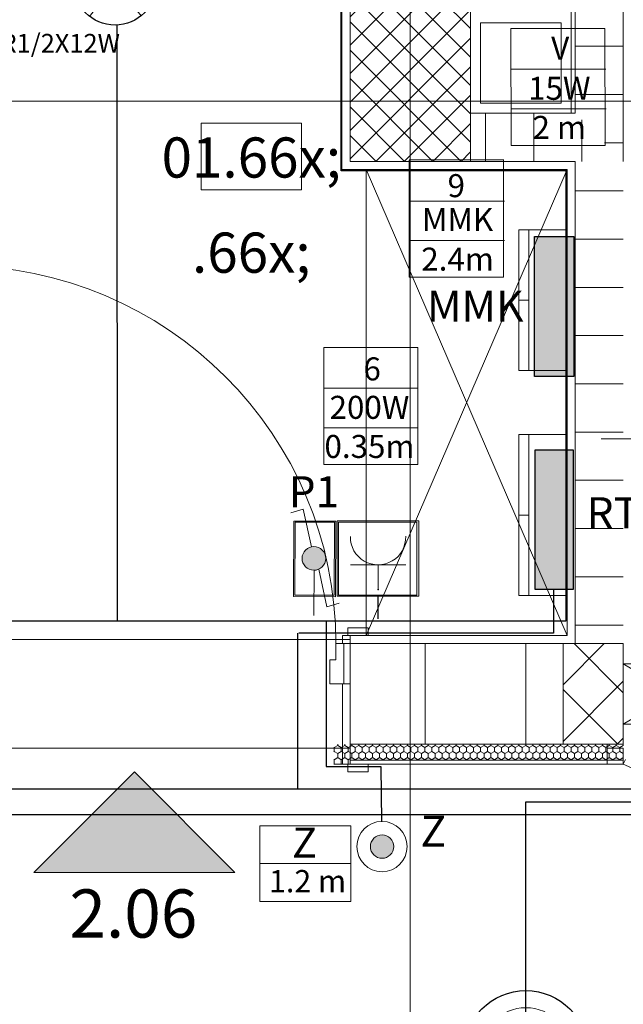
# Model space of a CAD drawing. Units: millimetres. Extents: x 2941 to 40535, y 2008 to 4978.
# Drawn here: x 4635 to 4785, y 3354 to 3599 of the extents above; entities that cross this region are included whole.
import ezdxf
from ezdxf.xclip import XClip

# ---------------------------------------------------------------- set-up
doc = ezdxf.new("R2010")
doc.units = ezdxf.units.MM
doc.header["$LTSCALE"] = 100
doc.header["$XCLIPFRAME"] = 2
doc.linetypes.add('BCP.Osna linija', pattern=[80, 40, -20, 0, -20])
doc.linetypes.add('BCP.Skrivena', pattern=[10, 5, -5])
for name, color, linetype, lineweight in [('0 - SVETILJKE-MREŽA', 253, 'Continuous', 0), ('0-OSVETLJENJE', 5, 'Continuous', 0), ('0-PRIKLJUCNICE', 253, 'Continuous', 25), ('0-STRUJNI_KRUGOVI', 253, 'Continuous', 25), ('_KABLOVI MREZA', 1, 'Continuous', 0), ('ARH-OZN-Osa', 16, 'Continuous', 0), ('EVAKUACIJA', 3, 'Continuous', 30), ('Izgled_debela', 253, 'Continuous', 20), ('Jaka struja 1', 1, 'Continuous', 30), ('kabliranje jaka struaj', 253, 'Continuous', 0), ('kablovi 1', 253, 'Continuous', 0), ('OSVETLJENJE', 5, 'Continuous', 0), ('SIMBOLI', 253, 'Continuous', 0)]:
    doc.layers.add(name, color=color, linetype=linetype, lineweight=lineweight)
for name, color, linetype, lineweight, true_color in [('ARH-GRFh-Materijal', 7, 'Continuous', 0, 0x737373), ('ARH-INS-Elektro', 7, 'Continuous', 0, 0x737373), ('ARH-INS-Vodovod-Oprema', 7, 'Continuous', 0, 0x737373), ('ARH-MAT-Armirani beton', 7, 'Continuous', 0, 0x737373), ('ARH-MAT-Betonski blok', 7, 'Continuous', 0, 0x737373), ('ARH-MAT-Gipskarton', 7, 'Continuous', 0, 0x737373), ('ARH-MAT-Giter blok', 7, 'Continuous', 0, 0x737373), ('ARH-MAT-Izolacija.termo', 7, 'Continuous', 0, 0x737373), ('ARH-MAT-Malter', 7, 'Continuous', 0, 0x737373), ('ARH-MAT-Opeka', 7, 'Continuous', 0, 0x737373), ('ARH-OPR-Nameštaj', 7, 'Continuous', 0, 0x737373), ('ARH-STL-Vrata', 7, 'Continuous', 0, 0x737373), ('DOK-Tabela-Površina', 7, 'Continuous', 0, 0x737373), ('GRF-A-Ulaz-A2', 7, 'Continuous', 0, 0x737373), ('INS-Ventilacioni kanal', 7, 'Continuous', 0, 0x737373), ('OZN-Prostorija-A2', 7, 'Continuous', 0, 0x737373)]:
    doc.layers.add(name, color=color, linetype=linetype, lineweight=lineweight, true_color=true_color)
doc.layers.add('NAPAJANJE RAZVODNIH TABLI', color=6, linetype='Continuous')
doc.styles.add('CP_TXT', font='arial.ttf')
doc.styles.add('GENERATED_STYLE_1', font='arial.ttf')
doc.styles.get("Standard").update_dxf_attribs({"font": 'arial.ttf'})
pattern_1 = [(90, (2110.5722, 3376.0179), (-1.7320508, 0), [1, -2]), (90, (2109.7061, 3377.5179), (-1.7320508, 0), [1, -2]), (150, (2110.5722, 3377.0179), (0.8660254, 1.5), [1, -2]), (150, (2108.8401, 3377.0179), (0.8660254, 1.5), [1, -2]), (210, (2110.5722, 3376.0179), (-0.8660254, 1.5), [1, -2]), (210, (2108.8401, 3376.0179), (-0.8660254, 1.5), [1, -2])]
pattern_2 = [(0.0003, (2110.572, 3376.018), (-6e-05, 12), [])]
pattern_3 = [(270, (2110.572, 3376.018), (12, 0), [])]

# ---------------------------------------------------------------- blocks, each defined once
blk = doc.blocks.new('Drawing_11_11', base_point=(2110.57, 3376.02))
at = {"layer": 'ARH-GRFh-Materijal', "linetype": 'Continuous'}
h = blk.add_hatch(dxfattribs=at)
h.set_pattern_fill('BCP___ARMIRANI_BETON_000B', color=256, style=0, pattern_type=2)
h.set_pattern_definition([(45, (2110.572, 3376.018), (-3.535534, 3.535534), []), (135, (2110.572, 3376.018), (3.535534, 3.535534), [])])
h.paths.add_polyline_path([(1398.07, 3931.02), (1398.07, 4111.02), (1368.07, 4111.02), (1368.07, 3931.02)])
h = blk.add_hatch(dxfattribs=at)
h.set_pattern_fill('BCP___OPEKA_000B', color=256, style=0, pattern_type=2)
h.set_pattern_definition(pattern_2)
h.paths.add_polyline_path([(1436.07, 3996.52), (1424.07, 3996.52), (1424.07, 3943.02), (1436.07, 3943.02)])
h = blk.add_hatch(dxfattribs=at)
h.set_pattern_fill('BCP___OPEKA_000B', color=256, style=0, pattern_type=2)
h.set_pattern_definition(pattern_3)
h.paths.add_polyline_path([(1424.07, 3943.02), (1398.07, 3943.02), (1398.07, 3931.02), (1424.07, 3931.02)])
h = blk.add_hatch(dxfattribs=at)
h.set_pattern_fill('BCP___OPEKA_000B', color=256, style=0, pattern_type=2)
h.set_pattern_definition(pattern_2)
h.paths.add_polyline_path([(1436.07, 3943.02), (1424.07, 3943.02), (1436.07, 3931.02)])
h = blk.add_hatch(dxfattribs=at)
h.set_pattern_fill('BCP___OPEKA_000B', color=256, style=0, pattern_type=2)
h.set_pattern_definition(pattern_3)
h.paths.add_polyline_path([(1424.07, 3931.02), (1436.07, 3931.02), (1424.07, 3943.02)])
h = blk.add_hatch(dxfattribs=at)
h.set_pattern_fill('BCP___OPEKA_000B', color=256, style=0, pattern_type=2)
h.set_pattern_definition([(360, (2110.572, 3376.018), (0, 12), [])])
h.paths.add_polyline_path([(1424.07, 3931.02), (1424.07, 3811.02), (1436.07, 3811.02), (1436.07, 3931.02)])
h = blk.add_hatch(dxfattribs=at)
h.set_pattern_fill('BCP___GITERBLOK_000B', color=256, style=0, pattern_type=2)
h.set_pattern_definition([(270, (2110.572, 3376.018), (25, 0), [])])
h.paths.add_polyline_path([(1368.07, 3786.02), (1421.07, 3786.02), (1421.07, 3811.02), (1368.07, 3811.02)])
h = blk.add_hatch(dxfattribs=at)
h.set_pattern_fill('BCP___ARMIRANI_BETON_2_000B', color=256, style=0, pattern_type=2)
h.set_pattern_definition([(45, (2110.572, 3376.018), (-7.07107, 7.07107), []), (135, (2110.572, 3376.018), (7.07107, 7.07107), [])])
h.paths.add_polyline_path([(1436.07, 3811.02), (1421.07, 3811.02), (1421.07, 3786.02), (1436.07, 3786.02)])
h = blk.add_hatch(dxfattribs=at)
h.set_pattern_fill('BCP___TERMIKA_000B', color=256, style=0, pattern_type=2)
h.set_pattern_definition(pattern_1)
h.paths.add_polyline_path([(1368.07, 3786.02), (1364.07, 3786.02), (1364.07, 3781.02), (1368.07, 3781.02), (1368.07, 3782.02)])
h = blk.add_hatch(dxfattribs=at)
h.set_pattern_fill('BCP___TERMIKA_000B', color=256, style=0, pattern_type=2)
h.set_pattern_definition(pattern_1)
h.paths.add_polyline_path([(1368.07, 3782.02), (1436.07, 3782.02), (1436.07, 3786.02), (1368.07, 3786.02)])
at = {"layer": 'GRF-A-Ulaz-A2', "linetype": 'Continuous'}
blk.add_hatch(color=16, dxfattribs=at).paths.add_polyline_path([(1289.42, 3754.09), (1339.42, 3754.09), (1314.42, 3779.09)])
at = {"layer": 'ARH-INS-Elektro', "linetype": 'Continuous'}
for p, q in [((1436.07, 3791.02), (1461.07, 3806.02)), ((1461.07, 3791.02), (1436.07, 3806.02))]:
    blk.add_line(p, q, dxfattribs=at)
at = {"layer": 'ARH-INS-Elektro', "linetype": 'Continuous', "flags": 128}
blk.add_lwpolyline([(1436.07, 3791.02), (1461.07, 3791.02), (1461.07, 3806.02), (1436.07, 3806.02)], close=True, dxfattribs=at)
at = {"layer": 'ARH-INS-Vodovod-Oprema', "linetype": 'BCP.Skrivena'}
blk.add_line((1476.55, 3862.02), (1430.55, 3862.02), dxfattribs=at)
at = {"layer": 'ARH-MAT-Armirani beton', "linetype": 'Continuous', "flags": 128}
for points in [[(1368.07, 4111.02), (1368.07, 3931.02)], [(1398.07, 3931.02), (1398.07, 4111.02)], [(1398.07, 3931.02), (1368.07, 3931.02)]]:
    blk.add_lwpolyline(points, dxfattribs=at)
at = {"layer": 'ARH-MAT-Betonski blok', "linetype": 'Continuous', "flags": 128}
blk.add_lwpolyline([(1436.07, 3811.02), (1436.07, 3786.02), (1421.07, 3786.02), (1421.07, 3811.02)], close=True, dxfattribs=at)
at = {"layer": 'ARH-MAT-Gipskarton', "linetype": 'Continuous'}
for p, q in [((1368.07, 3781.02), (1372.57, 3781.02)), ((1368.07, 3781.02), (1372.57, 3781.02)), ((1368.07, 3781.02), (1372.57, 3781.02)), ((1432.07, 3781.02), (1432.07, 3782.02)), ((1432.07, 3781.02), (1432.07, 3782.02)), ((1432.07, 3781.02), (1432.07, 3782.02))]:
    blk.add_line(p, q, dxfattribs=at)
at = {"layer": 'ARH-MAT-Gipskarton', "linetype": 'Continuous', "flags": 128}
blk.add_lwpolyline([(1368.07, 3781.02), (1436.07, 3781.02)], dxfattribs=at)
at = {"layer": 'ARH-MAT-Giter blok', "linetype": 'Continuous'}
for p, q in [((1421.07, 3811.02), (1368.07, 3811.02)), ((1368.07, 3811.02), (1368.07, 3801.02)), ((1368.07, 3811.02), (1368.07, 3801.02)), ((1368.07, 3811.02), (1368.07, 3801.02)), ((1368.07, 3801.02), (1368.07, 3786.02)), ((1368.07, 3801.02), (1368.07, 3786.02)), ((1368.07, 3801.02), (1368.07, 3786.02)), ((1368.07, 3786.02), (1421.07, 3786.02)), ((1368.07, 3786.02), (1371.17, 3786.02)), ((1368.07, 3786.02), (1371.17, 3786.02)), ((1368.07, 3786.02), (1371.17, 3786.02))]:
    blk.add_line(p, q, dxfattribs=at)
at = {"layer": 'ARH-MAT-Izolacija.termo', "linetype": 'Continuous'}
for p, q in [((1432.07, 3785.02), (1432.07, 3786.02)), ((1432.07, 3785.02), (1432.07, 3786.02)), ((1432.07, 3782.02), (1432.07, 3785.02)), ((1432.07, 3782.02), (1432.07, 3785.02)), ((1432.07, 3782.02), (1432.07, 3785.02)), ((1368.07, 3781.02), (1364.07, 3781.02)), ((1436.07, 3782.02), (1368.07, 3782.02)), ((1368.07, 3782.02), (1368.07, 3781.02))]:
    blk.add_line(p, q, dxfattribs=at)
at = {"layer": 'ARH-MAT-Malter', "linetype": 'Continuous'}
for q in [(1368.07, 3811.02), (1372.57, 3813.02), (1372.57, 3813.02), (1372.57, 3813.02), (1368.07, 3811.02)]:
    blk.add_line((1368.07, 3813.02), q, dxfattribs=at)
at = {"layer": 'ARH-MAT-Malter', "linetype": 'Continuous', "flags": 128}
for points in [[(1366.07, 4111.02), (1366.07, 3931.02)], [(1368.07, 3931.02), (1368.07, 4111.02)], [(1366.07, 3929.02), (1366.07, 3931.02)], [(1422.07, 3931.02), (1368.07, 3931.02)], [(1424.07, 3931.02), (1422.07, 3931.02)], [(1424.07, 3813.02), (1424.07, 3931.02)], [(1366.07, 3929.02), (1422.07, 3929.02)], [(1422.07, 3929.02), (1422.07, 3813.02)], [(1422.07, 3813.02), (1368.07, 3813.02)], [(1424.07, 3811.02), (1424.07, 3813.02)], [(1368.07, 3811.02), (1424.07, 3811.02)]]:
    blk.add_lwpolyline(points, dxfattribs=at)
at = {"layer": 'ARH-MAT-Opeka', "linetype": 'Continuous'}
for p, q in [((1436.07, 3943.02), (1436.07, 3996.52)), ((1436.07, 3931.02), (1436.07, 3943.02)), ((1398.07, 3931.02), (1424.07, 3931.02)), ((1424.07, 3931.02), (1424.07, 3811.02)), ((1424.07, 3931.02), (1424.07, 3931.02)), ((1424.07, 3931.02), (1424.07, 3931.02))]:
    blk.add_line(p, q, dxfattribs=at)
at = {"layer": 'ARH-MAT-Opeka', "linetype": 'Continuous', "flags": 128}
for points in [[(1424.07, 3996.52), (1424.07, 3943.02)], [(1424.07, 3943.02), (1398.07, 3943.02)], [(1398.07, 3943.02), (1398.07, 3931.02)], [(1424.07, 3811.02), (1436.07, 3811.02)]]:
    blk.add_lwpolyline(points, dxfattribs=at)
at = {"layer": 'ARH-OPR-Nameštaj', "linetype": 'Continuous'}
for p, q in [((1372.07, 3813.02), (1422.07, 3929.02)), ((1372.07, 3929.02), (1422.07, 3813.02)), ((1410.07, 3914.02), (1412.57, 3914.02)), ((1412.57, 3914.02), (1412.57, 3879.02)), ((1410.07, 3896.52), (1412.57, 3896.52)), ((1410.07, 3863.02), (1412.57, 3863.02)), ((1412.57, 3863.02), (1412.57, 3823.02)), ((1410.07, 3843.02), (1412.57, 3843.02))]:
    blk.add_line(p, q, dxfattribs=at)
at = {"layer": 'ARH-OPR-Nameštaj', "linetype": 'Continuous', "flags": 128}
for points in [[(1372.07, 3929.02), (1372.07, 3813.02), (1422.07, 3813.02), (1422.07, 3929.02)], [(1410.07, 3914.02), (1410.07, 3879.02), (1422.07, 3879.02), (1422.07, 3914.02)], [(1410.07, 3863.02), (1410.07, 3823.02), (1422.07, 3823.02), (1422.07, 3863.02)]]:
    blk.add_lwpolyline(points, close=True, dxfattribs=at)
at = {"layer": 'ARH-OZN-Osa', "linetype": 'BCP.Osna linija', "lineweight": 20}
for p, q in [((1383.07, 2564.2), (1383.07, 4828.02)), ((415.57, 3946.02), (3315.57, 3946.02))]:
    blk.add_line(p, q, dxfattribs=at)
at = {"layer": 'ARH-STL-Vrata', "linetype": 'Continuous'}
for p, q in [((1372.57, 3814.92), (1367.57, 3814.92)), ((1367.57, 3814.92), (1367.57, 3813.02)), ((1372.57, 3813.02), (1372.57, 3814.92)), ((1366.17, 3813.02), (1366.17, 3811.02)), ((1368.07, 3813.02), (1366.17, 3813.02)), ((1367.57, 3813.02), (1372.57, 3813.02)), ((1368.07, 3811.02), (1368.07, 3813.02)), ((1368.07, 3812.02), (1267.07, 3812.02)), ((1364.57, 3807.02), (1364.57, 3811.02)), ((1364.57, 3811.02), (1366.57, 3811.02)), ((1366.17, 3811.02), (1368.07, 3811.02)), ((1366.57, 3811.02), (1368.07, 3811.02)), ((1366.57, 3811.02), (1366.57, 3801.02)), ((1368.07, 3811.02), (1368.07, 3812.02)), ((1368.07, 3811.02), (1368.07, 3801.02)), ((1363.07, 3801.02), (1363.07, 3807.02)), ((1363.07, 3807.02), (1364.57, 3807.02)), ((1366.57, 3801.02), (1363.07, 3801.02)), ((1366.17, 3801.02), (1366.17, 3781.02)), ((1368.07, 3801.02), (1366.17, 3801.02)), ((1366.57, 3801.02), (1368.07, 3801.02)), ((1368.07, 3781.02), (1368.07, 3801.02)), ((1368.07, 3785.02), (1368.07, 3786.02)), ((1267.07, 3785.02), (1368.07, 3785.02)), ((1432.07, 3785.02), (1432.07, 3781.02)), ((1436.07, 3785.02), (1432.07, 3785.02)), ((1436.07, 3781.02), (1436.07, 3785.02)), ((1366.17, 3781.02), (1368.07, 3781.02)), ((1367.57, 3781.02), (1372.57, 3781.02)), ((1367.57, 3779.12), (1367.57, 3781.02)), ((1372.57, 3781.02), (1372.57, 3779.12)), ((1432.07, 3781.02), (1436.07, 3781.02)), ((1436.07, 3781.02), (1436.58, 3782.16)), ((1504.69, 3750.75), (1436.07, 3781.02)), ((1372.57, 3779.12), (1367.57, 3779.12))]:
    blk.add_line(p, q, dxfattribs=at)
blk.add_arc((1270.57, 3811.02), 94, 0, 90, dxfattribs=at)
at = {"layer": 'GRF-A-Ulaz-A2', "color": 16, "linetype": 'Continuous'}
for p, q in [((1289.42, 3754.09), (1314.42, 3779.09)), ((1339.42, 3754.09), (1314.42, 3779.09)), ((1289.42, 3754.09), (1339.42, 3754.09))]:
    blk.add_line(p, q, dxfattribs=at)
at = {"layer": 'INS-Ventilacioni kanal', "linetype": 'Continuous', "flags": 128}
blk.add_lwpolyline([(1398.07, 3943.02), (1423.07, 3943.02), (1423.07, 3981.52), (1398.07, 3981.52)], dxfattribs=at)
blk.add_lwpolyline([(1400.57, 3945.52), (1400.57, 3965.52), (1420.57, 3965.52), (1420.57, 3945.52)], close=True, dxfattribs=at)
at = {"layer": 'OZN-Prostorija-A2', "linetype": 'Continuous'}
for p, q in [((1331.03, 3940.52), (1356, 3940.52)), ((1331.03, 3923.95), (1331.03, 3940.52)), ((1356, 3940.52), (1356, 3923.95)), ((1356, 3923.95), (1331.03, 3923.95))]:
    blk.add_line(p, q, dxfattribs=at)
at = {"layer": 'GRF-A-Ulaz-A2', "color": 16, "linetype": 'Continuous', "insert": (1298.27, 3743.87), "char_height": 12, "attachment_point": 4}
blk.add_mtext('\\A1;{\\pql;\\fArial|b0|i0|c0|p34;2.06}', dxfattribs=at)
at = {"layer": 'OZN-Prostorija-A2', "linetype": 'Continuous', "insert": (1343.52, 3936.98), "char_height": 10, "attachment_point": 2}
blk.add_mtext('\\A1;{\\pqc;\\pt0,310;\\fArial|b0|i0|c0|p34;01\\fArial|b0|i0|c0|p34;\\A1{\\H.66x;\\S^  ;}\\fArial|b0|i0|c0|p34;\\fArial|b0|i0|c0|p34;\\A1{\\H.66x;\\S^  ;}}', dxfattribs=at)
blk = doc.blocks.new('OKVIR-1M')
at = {"color": 1, "lineweight": 0}
blk.add_lwpolyline([(5872.7, 1819.7), (6021.7, 1819.7), (6021.7, 1551), (5872.7, 1551)], close=True, dxfattribs=at)
blk = doc.blocks.new('1M-MNAIZMENICNI')
at = {"layer": '_KABLOVI MREZA'}
h = blk.add_hatch(color=5, dxfattribs=at)
h.dxf.hatch_style = 1
edge = h.paths.add_edge_path()
edge.add_ellipse((6404.1, 4237.7), major_axis=(-42, -0.1), ratio=1, start_angle=0, end_angle=360, ccw=False)
at = {"layer": '0-PRIKLJUCNICE', "color": 144, "linetype": 'Continuous', "lineweight": 9, "ltscale": 300}
for p, q in [((6470.9, 4366.2), (6331.8, 4366.2)), ((6331.8, 4107.4), (6331.8, 4366.2)), ((6470.9, 4107.4), (6470.9, 4366.2)), ((6331.8, 4107.4), (6470.9, 4107.4))]:
    blk.add_line(p, q, dxfattribs=at)
at = {"layer": 'kablovi 1', "color": 5, "linetype": 'Continuous', "lineweight": 20}
for p, q in [((6413.1, 4278.6), (6443.3, 4412.3)), ((6443.3, 4412.3), (6486.1, 4399)), ((6386.7, 4199.1), (6357.2, 4065.2)), ((6403.2, 4196.1), (6403.8, 4034.4)), ((6357.2, 4065.2), (6314.3, 4078.4))]:
    blk.add_line(p, q, dxfattribs=at)
at = {"layer": 'kablovi 1', "color": 5, "linetype": 'Continuous', "lineweight": 20, "extrusion": (0, 0, -1)}
blk.add_ellipse((6404.1, 4237.7), major_axis=(-42, -0.1), ratio=1, start_param=4.712251341154312, end_param=10.9954366483339, dxfattribs=at)
blk = doc.blocks.new('1M-1 NAIZMENICNI P')
at = {"color": 1, "lineweight": 9}
blk.add_blockref('1M-MNAIZMENICNI', (1365.7, 456.6), dxfattribs=at)
at = {"layer": '0-OSVETLJENJE', "color": 1, "lineweight": 9}
blk.add_blockref('OKVIR-1M', (1819.8, 3007.3), dxfattribs=at)
blk = doc.blocks.new('2M-SUHO1')
at = {"layer": '0-PRIKLJUCNICE', "color": 144, "linetype": 'Continuous', "lineweight": 9, "ltscale": 300}
for p, q in [((5759.6, 2280.8), (5481.4, 2280.8)), ((5481.4, 2022), (5481.4, 2280.8)), ((5759.6, 2022), (5759.6, 2280.8)), ((5481.4, 2022), (5759.6, 2022))]:
    blk.add_line(p, q, dxfattribs=at)
at = {"layer": '0-PRIKLJUCNICE', "color": 12, "lineweight": 20}
for p, q in [((5720.2, 2129.7), (5523.5, 2129.7)), ((5622.2, 2129.7), (5622.2, 2041.5))]:
    blk.add_line(p, q, dxfattribs=at)
blk.add_arc((5621.6, 2227.6), 98.2, 178.6654, 1.9837, dxfattribs=at)
blk = doc.blocks.new('OKVIR 2M')
at = {"color": 1, "lineweight": 0}
blk.add_lwpolyline([(5475.8, 1819.7), (5765.9, 1819.7), (5765.9, 1551), (5475.8, 1551)], close=True, dxfattribs=at)
blk = doc.blocks.new('IZVOD MONOFAZNI PRIKLJUCNICA')
at = {"layer": '0-PRIKLJUCNICE', "color": 1, "lineweight": 0}
blk.add_circle((8329.5, 1574.8), 1.34, dxfattribs=at)
blk = doc.blocks.new('2M-1 SUHO')
at = {"color": 1, "lineweight": 25}
blk.add_line((8328.3, 1551), (8328.3, 1471), dxfattribs=at)
at = {"color": 1, "lineweight": 9}
blk.add_blockref('IZVOD MONOFAZNI PRIKLJUCNICA', (0, 0), dxfattribs=at)
at = {"layer": '0-PRIKLJUCNICE', "color": 1, "lineweight": 9}
blk.add_blockref('OKVIR 2M', (2707.4, 0), dxfattribs=at)
at = {"layer": '0-PRIKLJUCNICE'}
blk.add_blockref('2M-SUHO1', (2707.4, -466.7), dxfattribs=at)
blk = doc.blocks.new('zvono')
at = {"layer": 'kablovi 1', "lineweight": 13}
blk.add_hatch(color=5, dxfattribs=at).paths.add_polyline_path([(40836.54, 48781.24, 1), (40826.75, 48781.24, 1)])
at = {"layer": 'kablovi 1', "color": 5, "lineweight": 13}
for radius in [10.52, 4.9]:
    blk.add_circle((40831.65, 48781.24), radius, dxfattribs=at)
blk = doc.blocks.new('PLAFONJERA  M014(a) IP44 - MREZNA 60W')
at = {"layer": 'OSVETLJENJE', "color": 5, "lineweight": 18}
for p, q in [((-106220, -169855.5), (-106033.7, -170084.3)), ((-106217.1, -170086.5), (-106036.5, -169853.3))]:
    blk.add_line(p, q, dxfattribs=at)
at = {"layer": 'OSVETLJENJE', "color": 5, "lineweight": 30}
blk.add_circle((-106126.8, -169969.9), 147.5, dxfattribs=at)
blk = doc.blocks.new('nadgradna svetiljka-stepenista')
at = {"layer": '0 - SVETILJKE-MREŽA', "color": 5, "lineweight": 30, "transparency": 33554687}
blk.add_circle((-3059.7, 420.58), 15.44, dxfattribs=at)
at = {"layer": '0 - SVETILJKE-MREŽA', "color": 4, "transparency": 33554687}
blk.add_circle((-3059.7, 420.58), 11.18, dxfattribs=at)
at = {"layer": '0 - SVETILJKE-MREŽA', "color": 5, "lineweight": 0, "transparency": 33554687}
blk.add_circle((-3059.7, 420.58), 2.1, dxfattribs=at)
at = {"layer": '0 - SVETILJKE-MREŽA', "color": 4, "lineweight": 0, "transparency": 33554687}
blk.add_circle((-3059.7, 420.58), 0.281, dxfattribs=at)
at = {"layer": 'Izgled_debela', "color": 5, "lineweight": 25, "transparency": 33554687}
for p, q in [((-3059.7, 405.14), (-3059.7, 436.03)), ((-3044.25, 420.58), (-3075.14, 420.58))]:
    blk.add_line(p, q, dxfattribs=at)
blk = doc.blocks.new('multimedijalna kutija')
at = {"layer": '0-PRIKLJUCNICE', "lineweight": 30}
h = blk.add_hatch(color=6, dxfattribs=at)
h.dxf.hatch_style = 1
h.paths.add_polyline_path([(26610.28, 24131.38), (26610.28, 24141.18), (26645.08, 24141.18), (26645.08, 24131.38)])
at = {"layer": '0-PRIKLJUCNICE', "color": 7, "lineweight": 30}
blk.add_lwpolyline([(26610.28, 24131.38), (26645.08, 24131.38), (26645.08, 24141.18), (26610.28, 24141.18)], close=True, dxfattribs=at)
blk = doc.blocks.new('RAZVODNA TABLA')
at = {"layer": '0-PRIKLJUCNICE', "lineweight": 30}
h = blk.add_hatch(color=1, dxfattribs=at)
h.dxf.hatch_style = 1
h.paths.add_polyline_path([(2671.78, 10377.74), (2671.78, 10387.19), (2706.58, 10387.19), (2706.58, 10377.74)])
at = {"layer": '0-PRIKLJUCNICE', "color": 7, "lineweight": 30}
blk.add_lwpolyline([(2671.78, 10377.74), (2706.58, 10377.74), (2706.58, 10387.19), (2671.78, 10387.19)], close=True, dxfattribs=at)

msp = doc.modelspace()

# ---------------------------------------------------------------- block references
at = {"layer": 'DOK-Tabela-Površina', "linetype": 'Continuous', "lineweight": 13}
ref = msp.add_blockref('Drawing_11_11', (5459.38, 3008.39), dxfattribs=at)
XClip(ref).set_block_clipping_path([(225.7575920971, 2414.2012615185), (3485.9559557947, 5038.595203321)])

# ---------------------------------------------------------------- next in the draw order: linework, layer by layer
at = {"layer": '0-STRUJNI_KRUGOVI', "color": 7, "lineweight": 0}
for points in [[(4780.32, 3596.48), (4780.33, 3567.31), (4756.94, 3567.31), (4756.93, 3596.47)], [(4756.93, 3596.47), (4780.32, 3596.48)], [(4780.49, 3586.36), (4756.91, 3586.35)], [(4780.59, 3576.49), (4757, 3576.48)], [(4755.19, 3563.74), (4731.61, 3563.74)], [(4755.03, 3563.7), (4755.03, 3534.54), (4731.64, 3534.54), (4731.64, 3563.7)], [(4755.29, 3553.53), (4731.71, 3553.53)], [(4755.29, 3543.71), (4731.71, 3543.71)], [(4710.34, 3517.09), (4710.34, 3487.93), (4733.74, 3487.93), (4733.74, 3517.09)], [(4733.74, 3517.09), (4710.34, 3517.09)], [(4710.34, 3506.97), (4733.76, 3506.97)], [(4710.34, 3497.1), (4733.67, 3497.1)]]:
    msp.add_lwpolyline(points, dxfattribs=at)
at = {"layer": '0-STRUJNI_KRUGOVI', "color": 7, "lineweight": 0, "elevation": 1244.83}
for points in [[(4694.44, 3398.08), (4717.1, 3398.08), (4717.1, 3388.66), (4694.44, 3388.66)], [(4694.44, 3388.66), (4717.1, 3388.66), (4717.1, 3379.24), (4694.44, 3379.24)], [(4694.44, 3388.66), (4717.1, 3388.66), (4717.1, 3379.24), (4694.44, 3379.24)]]:
    msp.add_lwpolyline(points, close=True, dxfattribs=at)
at = {"layer": 'EVAKUACIJA', "linetype": 'Continuous', "transparency": 33554687}
msp.add_line((4608.27, 3400.89), (5027.73, 3400.89, 0), dxfattribs=at)
at = {"layer": 'Jaka struja 1', "color": 1, "transparency": 33554687}
for p, q in [((4714.72, 3561.06, 0), (4714.72, 3750.91, 0)), ((4659, 3449.1, -0.09), (4658.95, 3597.42)), ((4770.64, 3561.06, 0), (4714.72, 3561.06, 0)), ((4770.64, 3449.1, 0), (4770.64, 3561.06, 0)), ((4602.64, 3449.1), (4770.64, 3449.1, -0.26)), ((4710.91, 3449.1, -0.16), (4710.91, 3412.78, 0)), ((4710.91, 3412.78, 0), (4724.59, 3412.78)), ((4724.59, 3412.78), (4724.74, 3399.14))]:
    msp.add_line(p, q, dxfattribs=at)
at = {"layer": 'NAPAJANJE RAZVODNIH TABLI', "color": 6, "lineweight": 30}
for p, q in [((4767.53, 3456.84), (4767.53, 3445.98)), ((4767.53, 3445.98), (4704.11, 3445.98))]:
    msp.add_line(p, q, dxfattribs=at)
at = {"layer": 'NAPAJANJE RAZVODNIH TABLI', "linetype": 'Continuous', "transparency": 33554687}
for p, q in [((4703.91, 3407.28), (4703.91, 3445.98)), ((4601.05, 3407.28), (6296.4, 3407.28))]:
    msp.add_line(p, q, dxfattribs=at)
at = {"layer": 'OSVETLJENJE', "linetype": 'Continuous', "lineweight": 30, "transparency": 33554687}
for p, q in [((4760.63, 3404.05), (6123.66, 3404.05)), ((4760.63, 3357.06), (4760.63, 3404.05))]:
    msp.add_line(p, q, dxfattribs=at)

# ---------------------------------------------------------------- next in the draw order: block references
at = {"color": 4, "lineweight": 30, "xscale": -1, "rotation": 270}
msp.add_blockref('multimedijalna kutija', (-19368.57, -23100.39), dxfattribs=at)
at = {"layer": 'Jaka struja 1', "color": 1, "lineweight": 30, "transparency": 33554687, "xscale": -1, "rotation": 270}
msp.add_blockref('RAZVODNA TABLA', (-5614.8, 785.05), dxfattribs=at)
at = {"layer": 'Jaka struja 1', "color": 1, "lineweight": 30, "transparency": 33554687, "xscale": -0.06999999999999817, "yscale": 0.06999999999999841, "zscale": 0.06999999999999841, "rotation": 359.8158109079117}
msp.add_blockref('1M-1 NAIZMENICNI P', (5250.72, 3134.25), dxfattribs=at)
at = {"layer": 'Jaka struja 1', "color": 1, "lineweight": 9, "transparency": 33554687, "xscale": 0.06999999999999999, "yscale": 0.06999999999999999, "zscale": 0.06999999999999999}
msp.add_blockref('2M-1 SUHO', (4140.84, 3346.6), dxfattribs=at)
at = {"layer": 'Jaka struja 1', "color": 1, "lineweight": 13, "transparency": 33554687, "xscale": 0.5935854588043485, "yscale": 0.5935854588043485, "zscale": 0.5935854588043485, "rotation": 90.89999999999982}
msp.add_blockref('zvono', (34057.81, -20386.37), dxfattribs=at)
at = {"layer": 'kabliranje jaka struaj', "color": 1, "linetype": 'Continuous', "lineweight": 30, "transparency": 33554687}
msp.add_blockref('nadgradna svetiljka-stepenista', (7820.33, 2921.04), dxfattribs=at)
at = {"layer": 'OSVETLJENJE', "transparency": 33554687, "xscale": 0.07024654264320002, "yscale": 0.07024654264320002, "zscale": 0.07024654264320002}
msp.add_blockref('PLAFONJERA  M014(a) IP44 - MREZNA 60W', (12113.46, 15547.46), dxfattribs=at)

# ---------------------------------------------------------------- next in the draw order: texts
at = {"layer": '0-STRUJNI_KRUGOVI', "color": 1, "linetype": 'Continuous', "insert": (4769.17, 3594.41), "char_height": 5.7233, "attachment_point": 2, "rotation": 0.018, "style": 'GENERATED_STYLE_1'}
msp.add_mtext('{\\fCalibri|b0|i0|c0|p34;V}', dxfattribs=at)
at = {"layer": '0-STRUJNI_KRUGOVI', "color": 7, "linetype": 'Continuous', "char_height": 5.7233, "attachment_point": 2, "rotation": 0.018, "style": 'GENERATED_STYLE_1'}
for s, insert in [('15{\\fCalibri|b0|i0|c238|p34;W}', (4768.95, 3584.43)), ('{\\fCalibri|b0|i0|c0|p34;2 \\fCalibri|b0|i0|c238|p34;m}', (4768.95, 3574.71))]:
    msp.add_mtext(s, dxfattribs=dict(at, insert=insert))
at = {"layer": '0-STRUJNI_KRUGOVI', "color": 1, "linetype": 'Continuous', "attachment_point": 2, "style": 'GENERATED_STYLE_1'}
for s, insert, char_height in [('{\\fCalibri|b0|i0|c0|p34;9}', (4743.32, 3560.21), 5.7233), ('{\\fCalibri|b0|i0|c0|p34;6}', (4722.39, 3514.62), 5.7233), ('Z', (4705.55, 3397.61, 1244.83), 7.48)]:
    msp.add_mtext(s, dxfattribs=dict(at, insert=insert, char_height=char_height))
at = {"layer": '0-STRUJNI_KRUGOVI', "color": 7, "linetype": 'Continuous', "attachment_point": 2, "style": 'GENERATED_STYLE_1'}
for s, insert, char_height in [('{\\fCalibri|b0|i0|c238|p34;MMK}', (4743.65, 3551.75), 5.7233), ('{\\fCalibri|b0|i0|c238|p34;2.4m}', (4743.65, 3541.93), 5.7233), ('200{\\fCalibri|b0|i0|c238|p34;W}', (4721.72, 3505.05), 5.7233), ('{\\fCalibri|b0|i0|c0|p34;0.35m}', (4721.72, 3495.32), 5.7233), ('{\\fCalibri|b0|i0|c238|p34;1.\\fCalibri|b0|i0|c0|p34;2\\fCalibri|b0|i0|c238|p34; m}', (4706.33, 3387.06, 1244.83), 5.5442)]:
    msp.add_mtext(s, dxfattribs=dict(at, insert=insert, char_height=char_height))
at = {"layer": 'Jaka struja 1', "color": 7, "linetype": 'Continuous', "transparency": 33554687, "style": 'CP_TXT'}
for s, insert, char_height, attachment_point in [('{\\fArial|b0|i0|c238|p34;MMK}', (4748.04, 3531.26), 7.7618, 2), ('P1', (4707.9, 3485.06, -0.28), 7.762, 2), ('RT-2.0{\\fArial|b0|i0|c238|p34;6}', (4794.4, 3479.82), 7.7618, 2), ('Z', (4737.59, 3390.41, -0.28), 7.76, 8)]:
    msp.add_mtext(s, dxfattribs=dict(at, insert=insert, char_height=char_height, attachment_point=attachment_point))
at = {"layer": 'SIMBOLI', "color": 7, "linetype": 'ByBlock', "lineweight": 20, "insert": (4644.78, 3590.47, 0), "char_height": 4.6372, "width": 802.1723, "attachment_point": 8, "style": 'GENERATED_STYLE_1'}
msp.add_mtext('{\\fCalibri|b0|i0|c0|p34;\\C3;R1\\C7;/2X1\\C3;2W}', dxfattribs=at)

doc.saveas('drawing.dxf')
